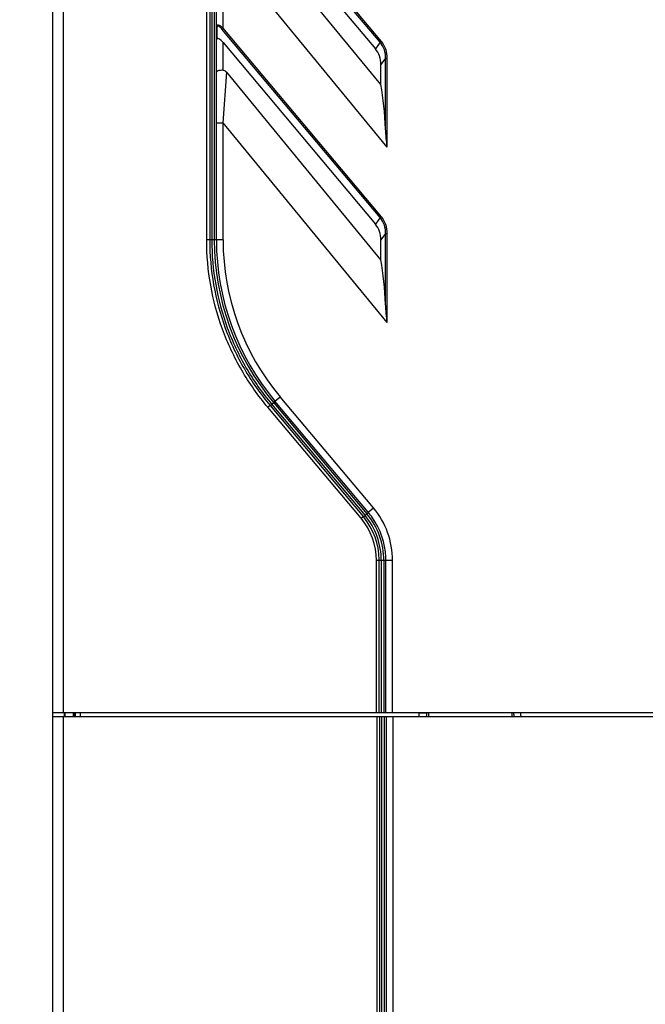
# Model space of a CAD drawing. Units: millimetres. Extents: x -257 to 6131, y 465 to 2198.
# Drawn here: x 1582 to 1656, y 1824 to 1942 of the extents above; entities that cross this region are included whole.
import ezdxf

# ---------------------------------------------------------------- set-up
doc = ezdxf.new("R2010")
doc.units = ezdxf.units.MM
doc.layers.add('AM_0', color=7, linetype='Continuous', lineweight=25)
doc.layers.add('AM_5_Dimension', color=6, linetype='Continuous', lineweight=13)
doc.styles.add('WHGTXT', font='simplex', dxfattribs={"bigfont": 'whgtxt'})
doc.dimstyles.new('B_st.$0', dxfattribs={"dimscale": 3.5, "dimtxt": 2.5, "dimasz": 2.5, "dimexe": 1, "dimexo": 0.5, "dimgap": 0.9, "dimtad": 1, "dimzin": 9, "dimdsep": 46, "dimtxsty": 'WHGTXT', "dimcen": 0, "dimclrd": 256, "dimclre": 256, "dimclrt": 256, "dimadec": 1, "dimazin": 2, "dimtp": 0.01, "dimtm": 0.01, "dimtfac": 1, "dimtmove": 0, "dimatfit": 3, "dimfxl": 1, "dimtolj": 1, "dimarcsym": 0})

# ---------------------------------------------------------------- blocks, each defined once
blk = doc.blocks.new('*D25')
at = {"layer": 'AM_5_Dimension', "linetype": 'ByBlock', "lineweight": -2, "transparency": 16777216}
for p, q in [((1596.82, 2010.68), (1544.17, 2010.68)), ((1547.67, 1688.43), (1547.67, 2001.93)), ((1596.82, 1679.68), (1544.17, 1679.68))]:
    blk.add_line(p, q, dxfattribs=at)
at = {"layer": 'AM_5_Dimension', "transparency": 16777216}
for points in [[(1546.21, 2001.93), (1549.13, 2001.93), (1547.67, 2010.68)], [(1546.21, 1688.43), (1549.13, 1688.43), (1547.67, 1679.68)]]:
    blk.add_solid(points, dxfattribs=at)
at = {"layer": 'Defpoints', "color": 0, "transparency": 16777216}
for p in [(1547.67, 2010.68), (1598.57, 2010.68), (1598.57, 1679.68)]:
    blk.add_point(p, dxfattribs=at)
at = {"layer": 'AM_5_Dimension', "transparency": 16777216, "insert": (1540.15, 1845.18), "char_height": 8.75, "attachment_point": 5, "rotation": 90, "style": 'WHGTXT'}
blk.add_mtext('\\A1;331', dxfattribs=at)

msp = doc.modelspace()

# ---------------------------------------------------------------- linework, layer by layer
at = {"layer": 'AM_0'}
for p, q in [((1605.066, 1915.702), (1605.066, 1998.183)), ((1603.905, 1915.702), (1603.905, 1997.445)), ((1604.263, 1997.184), (1604.263, 1915.702)), ((1604.51, 1997.184), (1604.51, 1915.702)), ((1604.816, 1997.432), (1604.816, 1915.702)), ((1585.466, 1691.184), (1585.466, 1995.683)), ((1586.735, 1859.083), (1586.735, 1995.683)), ((1624.691, 1939.378), (1605.734, 1961.97)), ((1624.823, 1939.489), (1605.866, 1962.081)), ((1605.866, 1960.347), (1624.108, 1938.608)), ((1624.766, 1934.323), (1606.297, 1956.802)), ((1605.866, 1941.081), (1605.866, 1950.736)), ((1625.525, 1926.808), (1605.866, 1950.736)), ((1605.134, 1941.136), (1605.134, 1939.783)), ((1605.734, 1940.97), (1605.866, 1941.081)), ((1624.691, 1918.378), (1605.734, 1940.97)), ((1624.823, 1918.489), (1605.866, 1941.081)), ((1605.866, 1936.038), (1605.866, 1939.347)), ((1605.866, 1939.347), (1624.108, 1917.608)), ((1624.691, 1939.378), (1624.108, 1938.608)), ((1624.691, 1939.378), (1624.823, 1939.489)), ((1625.337, 1937.462), (1624.766, 1936.707)), ((1625.337, 1929.006), (1625.337, 1937.462)), ((1625.337, 1937.462), (1625.525, 1937.462)), ((1625.525, 1926.808), (1625.525, 1937.462)), ((1624.766, 1934.323), (1624.766, 1936.707)), ((1605.866, 1929.736), (1606.297, 1935.802)), ((1624.766, 1913.323), (1606.297, 1935.802)), ((1605.066, 1929.736), (1605.866, 1929.736)), ((1605.866, 1915.702), (1605.866, 1929.736)), ((1625.525, 1905.808), (1605.866, 1929.736)), ((1624.691, 1918.378), (1624.108, 1917.608)), ((1624.691, 1918.378), (1624.823, 1918.489)), ((1625.337, 1916.462), (1624.766, 1915.707)), ((1625.337, 1908.006), (1625.337, 1916.462)), ((1625.337, 1916.462), (1625.525, 1916.462)), ((1625.525, 1905.808), (1625.525, 1916.462)), ((1605.866, 1915.702), (1603.905, 1915.702)), ((1624.766, 1913.323), (1624.766, 1915.707)), ((1611.942, 1896.2), (1611.712, 1896.007)), ((1611.91, 1896.237), (1611.942, 1896.2)), ((1611.942, 1896.2), (1623.104, 1882.898)), ((1612.085, 1896.419), (1612.697, 1896.933)), ((1623.262, 1883.098), (1612.085, 1896.419)), ((1623.873, 1883.614), (1612.697, 1896.933)), ((1622.4, 1882.37), (1611.222, 1895.674)), ((1611.503, 1895.867), (1622.67, 1882.559)), ((1611.712, 1896.007), (1622.874, 1882.705)), ((1623.26, 1883.1), (1623.873, 1883.614)), ((1623.104, 1882.898), (1622.874, 1882.705)), ((1623.283, 1883.072), (1623.283, 1883.073)), ((1624.231, 1859.083), (1624.231, 1877.315)), ((1626.166, 1877.315), (1624.231, 1877.315)), ((1624.566, 1859.083), (1624.566, 1877.315)), ((1624.816, 1877.315), (1624.816, 1859.083)), ((1625.116, 1877.315), (1625.116, 1859.083)), ((1625.366, 1859.083), (1625.366, 1877.315)), ((1626.166, 1859.083), (1626.166, 1877.315)), ((1805.466, 1859.083), (1585.466, 1859.083)), ((1805.466, 1858.583), (1585.466, 1858.583)), ((1586.735, 1691.899), (1586.735, 1858.583)), ((1586.866, 1858.583), (1586.866, 1859.083)), ((1586.971, 1858.583), (1586.971, 1859.083)), ((1587.966, 1858.583), (1587.966, 1859.083)), ((1588.101, 1858.583), (1588.101, 1859.083)), ((1588.166, 1859.083), (1588.166, 1858.583)), ((1588.761, 1859.083), (1588.761, 1858.583)), ((1624.281, 1858.583), (1624.281, 1720.383)), ((1624.616, 1858.583), (1624.616, 1720.383)), ((1624.866, 1720.383), (1624.866, 1858.583)), ((1625.166, 1858.583), (1625.166, 1720.383)), ((1625.416, 1858.583), (1625.416, 1720.383)), ((1626.216, 1858.583), (1626.216, 1720.383)), ((1629.374, 1859.068), (1630.266, 1859.068)), ((1630.466, 1859.083), (1630.466, 1858.583)), ((1640.466, 1859.083), (1640.466, 1858.583)), ((1641.48, 1859.07), (1640.666, 1859.07))]:
    msp.add_line(p, q, dxfattribs=at)
for centre, radius, start, end in [((1605.611, 1941.136), 0.477, 178.28128, 180.01596), ((1635.066, 1915.702), 30.25, 179.99994, 220.05074), ((1635.066, 1915.702), 30, 180, 220), ((1635.066, 1915.702), 29.2, 180, 220), ((1616.366, 1877.315), 9.8, 0.0005, 39.99947), ((1616.337, 1877.314), 7.894, 0.00428, 39.82074), ((1616.344, 1877.297), 8.228, 39.18779, 39.77957), ((1616.343, 1877.296), 8.229, 39.18739, 39.75453), ((1616.366, 1877.315), 8.2, 0.66796, 39.18521), ((1616.366, 1877.315), 8.2, 0.66797, 39.18547), ((1616.365, 1877.315), 8.451, 0.00005, 39.62801), ((1616.365, 1877.315), 8.751, 0.00005, 39.64099), ((1616.403, 1877.345), 8.952, 39.78141, 39.99135), ((1616.369, 1877.317), 8.996, 34.76234, 39.77764), ((1616.366, 1877.315), 9, 2.60186, 34.76472), ((1616.339, 1877.315), 8.227, 359.99988, 0.66554), ((1616.339, 1877.315), 8.227, 360, 0.6657), ((1616.368, 1877.314), 8.998, 0.00312, 2.60616), ((1627.185, 1859.069), 2.189, 347.16811, 359.96295), ((1627.258, 1859.069), 3.008, 350.71479, 359.45086), ((1627.279, 1859.068), 2.987, 359.4591, 359.99993), ((1643.673, 1859.07), 3.007, 180.01044, 189.31918), ((1643.675, 1859.071), 2.195, 180.03536, 192.83818)]:
    msp.add_arc(centre, radius, start, end, dxfattribs=at)
for centre, major_axis, ratio, start_param, end_param in [((1605.866, 1938.615), (-0.713, 1.182), 0.3074656, -1.0992662, 0.0564152), ((1621.573, 1936.213), (-2.113, -2.795), 0.856175, 2.2942133, 2.9478605), ((1623.201, 1929.637), (-0.619, 9.817), 0.2133105, -1.6485745, -1.0866143), ((1621.573, 1915.213), (-2.113, -2.795), 0.856175, 2.2942133, 2.9478605), ((1623.201, 1908.637), (-0.619, 9.817), 0.2133105, -1.6485745, -1.0866143)]:
    msp.add_ellipse(centre, major_axis=major_axis, ratio=ratio, start_param=start_param, end_param=end_param, dxfattribs=at)
for points, knots in [([(1605.866, 1941.081), (1605.823, 1941.12), (1605.735, 1941.194), (1605.598, 1941.292), (1605.461, 1941.372), (1605.331, 1941.423), (1605.217, 1941.441), (1605.122, 1941.411), (1605.072, 1941.335), (1605.066, 1941.277), (1605.066, 1941.247)], [0, 0, 0, 0, 0.1707953, 0.3380656, 0.4959911, 0.6355192, 0.7473011, 0.8327162, 0.9109676, 1, 1, 1, 1]), ([(1605.134, 1941.136), (1605.114, 1941.149), (1605.08, 1941.181), (1605.066, 1941.226), (1605.066, 1941.247)], [0, 0, 0, 0, 0.5278598, 1, 1, 1, 1]), ([(1605.734, 1940.97), (1605.705, 1941.005), (1605.644, 1941.073), (1605.549, 1941.167), (1605.45, 1941.247), (1605.364, 1941.298), (1605.297, 1941.32), (1605.253, 1941.325), (1605.214, 1941.317), (1605.172, 1941.291), (1605.141, 1941.231), (1605.135, 1941.179), (1605.134, 1941.151)], [0, 0, 0, 0, 0.1625492, 0.32289, 0.4767268, 0.615419, 0.675287, 0.7272695, 0.7723828, 0.8139272, 0.8997109, 1, 1, 1, 1]), ([(1605.134, 1939.783), (1605.116, 1939.767), (1605.087, 1939.743), (1605.066, 1939.706), (1605.066, 1939.691)], [0, 0, 0, 0, 0.6140465, 1, 1, 1, 1]), ([(1625.337, 1937.462), (1625.34, 1937.805), (1625.243, 1938.496), (1624.91, 1939.116), (1624.691, 1939.378)], [0, 0, 0, 0, 0.5003851, 1, 1, 1, 1]), ([(1625.525, 1937.462), (1625.525, 1937.825), (1625.415, 1938.557), (1625.056, 1939.211), (1624.823, 1939.489)], [0, 0, 0, 0, 0.5003712, 1, 1, 1, 1]), ([(1605.866, 1936.038), (1605.762, 1936.038), (1605.61, 1936.029), (1605.419, 1935.999), (1605.3, 1935.97), (1605.201, 1935.934), (1605.128, 1935.893), (1605.079, 1935.848), (1605.066, 1935.81), (1605.066, 1935.794)], [0, 0, 0, 0, 0.3559458, 0.5165629, 0.6581417, 0.7769458, 0.8714414, 0.9432936, 1, 1, 1, 1]), ([(1605.866, 1936.038), (1605.95, 1936.038), (1606.119, 1935.985), (1606.244, 1935.867), (1606.297, 1935.802)], [0, 0, 0, 0, 0.4985223, 1, 1, 1, 1]), ([(1625.525, 1926.808), (1625.488, 1927.175), (1625.413, 1927.906), (1625.354, 1928.639), (1625.337, 1929.006)], [0, 0, 0, 0, 0.5009548, 1, 1, 1, 1]), ([(1625.337, 1916.462), (1625.34, 1916.805), (1625.243, 1917.496), (1624.91, 1918.116), (1624.691, 1918.378)], [0, 0, 0, 0, 0.5003851, 1, 1, 1, 1]), ([(1625.525, 1916.462), (1625.525, 1916.825), (1625.415, 1917.557), (1625.056, 1918.211), (1624.823, 1918.489)], [0, 0, 0, 0, 0.5003712, 1, 1, 1, 1]), ([(1611.222, 1895.674), (1610.058, 1897.055), (1607.964, 1900.031), (1605.648, 1904.972), (1604.225, 1910.249), (1603.905, 1913.887), (1603.905, 1915.702)], [0, 0, 0, 0, 0.2492991, 0.4991154, 0.7494161, 1, 1, 1, 1]), ([(1604.263, 1915.702), (1604.263, 1913.905), (1604.579, 1910.303), (1605.987, 1905.077), (1608.279, 1900.183), (1610.351, 1897.236), (1611.503, 1895.867)], [0, 0, 0, 0, 0.2505655, 0.5008455, 0.7506619, 1, 1, 1, 1]), ([(1604.51, 1915.702), (1604.51, 1913.917), (1604.825, 1910.34), (1606.226, 1905.15), (1608.506, 1900.291), (1610.567, 1897.365), (1611.712, 1896.007)], [0, 0, 0, 0, 0.2505354, 0.5008114, 0.7506425, 1, 1, 1, 1]), ([(1625.525, 1905.808), (1625.488, 1906.175), (1625.413, 1906.906), (1625.354, 1907.639), (1625.337, 1908.006)], [0, 0, 0, 0, 0.5009548, 1, 1, 1, 1]), ([(1611.91, 1896.237), (1611.933, 1896.256), (1611.974, 1896.292), (1612.028, 1896.343), (1612.063, 1896.38), (1612.08, 1896.402), (1612.085, 1896.411), (1612.085, 1896.415)], [0, 0, 0, 0, 0.3519331, 0.6595103, 0.8839286, 0.9563137, 1, 1, 1, 1]), ([(1611.942, 1896.2), (1611.966, 1896.22), (1612.011, 1896.259), (1612.061, 1896.307), (1612.092, 1896.34), (1612.107, 1896.359), (1612.115, 1896.371), (1612.118, 1896.38), (1612.116, 1896.381)], [0, 0, 0, 0, 0.3764425, 0.6963401, 0.8196332, 0.9124526, 0.9718592, 1, 1, 1, 1]), ([(1611.222, 1895.674), (1611.254, 1895.702), (1611.315, 1895.752), (1611.39, 1895.809), (1611.442, 1895.843), (1611.471, 1895.86), (1611.488, 1895.868), (1611.501, 1895.87), (1611.503, 1895.867)], [0, 0, 0, 0, 0.3677713, 0.6904313, 0.8166413, 0.9117228, 0.9722857, 1, 1, 1, 1]), ([(1611.503, 1895.867), (1611.505, 1895.865), (1611.514, 1895.866), (1611.527, 1895.872), (1611.548, 1895.884), (1611.586, 1895.908), (1611.642, 1895.95), (1611.688, 1895.986), (1611.712, 1896.007)], [0, 0, 0, 0, 0.0281408, 0.0875474, 0.1803668, 0.3036599, 0.6235575, 1, 1, 1, 1]), ([(1622.401, 1882.369), (1622.432, 1882.396), (1622.478, 1882.434), (1622.539, 1882.481), (1622.579, 1882.511), (1622.612, 1882.534), (1622.639, 1882.552), (1622.654, 1882.56), (1622.666, 1882.564), (1622.668, 1882.562)], [0, 0, 0, 0, 0.3720332, 0.5435304, 0.6953989, 0.8212728, 0.9157798, 0.9753519, 1, 1, 1, 1]), ([(1622.67, 1882.559), (1622.671, 1882.558), (1622.68, 1882.561), (1622.691, 1882.566), (1622.712, 1882.579), (1622.749, 1882.605), (1622.804, 1882.647), (1622.85, 1882.684), (1622.874, 1882.705)], [0, 0, 0, 0, 0.0242325, 0.0824099, 0.1750476, 0.2987751, 0.6207194, 1, 1, 1, 1]), ([(1623.104, 1882.898), (1623.128, 1882.918), (1623.171, 1882.955), (1623.221, 1883.001), (1623.253, 1883.033), (1623.27, 1883.05), (1623.279, 1883.062), (1623.284, 1883.07), (1623.283, 1883.072)], [0, 0, 0, 0, 0.3693745, 0.6862295, 0.810364, 0.9057816, 0.9691594, 1, 1, 1, 1])]:
    msp.add_open_spline(points, degree=3, knots=knots, dxfattribs=at)

# ---------------------------------------------------------------- dimensions: what is measured, and where the dimension line sits
at = {"layer": 'AM_5_Dimension'}
dim = msp.add_linear_dim(base=(1547.673, 2010.683), p1=(1598.566, 1679.683), p2=(1598.566, 2010.683), angle=90, dimstyle='B_st.$0', override={"dimarcsym": 1}, dxfattribs=at)
dim.commit()
dim.dimension.update_dxf_attribs({"geometry": '*D25', "text_midpoint": (1540.148, 1845.183)})

doc.saveas('drawing.dxf')
